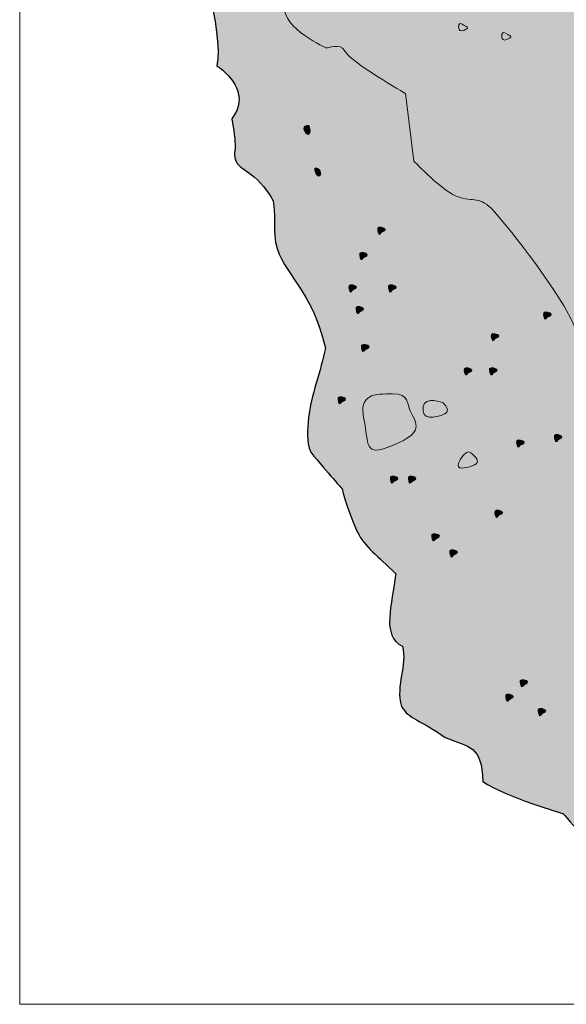
# Model space of a CAD drawing. Units: inches. Extents: x -9.2 to 34.4, y -4.8 to 51.7.
# Drawn here: x 1.3 to 2, y 1.8 to 3.2 of the extents above; entities that cross this region are included whole.
import ezdxf

# ---------------------------------------------------------------- set-up
doc = ezdxf.new("R2010")
doc.units = ezdxf.units.IN
doc.header["$MEASUREMENT"] = 0
doc.layers.add('Layer 1', color=7, linetype='Continuous')

# ---------------------------------------------------------------- blocks, each defined once
blk = doc.blocks.new('block 4')
at = {"layer": 'Layer 1', "true_color": 0xf0f1f1}
h = blk.add_hatch(color=7, dxfattribs=at)
h.dxf.hatch_style = 2
edge = h.paths.add_edge_path()
edge.add_spline(control_points=[(1.4689, 3.5735), (1.4689, 3.5735), (1.7351, 3.7153), (1.9949, 3.8762), (2.27, 4.0465), (2.5433, 4.2345), (2.5433, 4.2345), (2.5433, 4.2345), (2.961, 4.0692), (3.3118, 3.9851), (3.4531, 3.9512), (3.7354, 3.8793), (3.7354, 3.8793), (3.7354, 3.8793), (3.7495, 3.8569), (3.783, 3.8315), (3.8114, 3.81), (3.8262, 3.8174), (3.8364, 3.8019), (3.8467, 3.7865), (3.8266, 3.7268), (3.8156, 3.6881), (3.8094, 3.6665), (3.786, 3.6856), (3.7779, 3.6632), (3.7616, 3.6164), (3.7621, 3.556), (3.7621, 3.556), (3.7621, 3.556), (3.785, 3.5591), (3.7884, 3.5402), (3.7919, 3.5213), (3.7753, 3.4984), (3.777, 3.4813), (3.7787, 3.464), (3.7535, 3.4523), (3.7503, 3.4371), (3.7469, 3.4212), (3.7531, 3.4158), (3.7505, 3.4036), (3.7477, 3.3903), (3.7473, 3.391), (3.7448, 3.3779), (3.734, 3.3221), (3.737, 3.2765), (3.729, 3.2389), (3.7235, 3.2134), (3.7044, 3.2079), (3.703, 3.1918), (3.7025, 3.1852), (3.7146, 3.1325), (3.6769, 3.0671), (3.6772, 3.0179), (3.6777, 3.0015), (3.6781, 2.9606), (3.6783, 2.9509), (3.6701, 2.9427), (3.6665, 2.9338), (3.6631, 2.9255), (3.679, 2.9312), (3.6772, 2.9139), (3.6755, 2.8967), (3.6625, 2.8337), (3.6582, 2.7918), (3.6312, 2.7651), (3.618, 2.7507), (3.6047, 2.7116), (3.5772, 2.6308), (3.5827, 2.5315), (3.5804, 2.5002), (3.579, 2.4833), (3.5568, 2.4788), (3.5568, 2.4788), (3.5568, 2.4788), (3.5379, 2.4043), (3.5104, 2.3242), (3.4771, 2.3005), (3.4538, 2.2801), (3.4783, 2.2551), (3.4597, 2.225), (3.4295, 2.1787), (3.3678, 2.0434), (3.3515, 2.0074), (3.3852, 2.0098), (3.3474, 1.9833), (3.3204, 1.9644), (3.2773, 1.9813), (3.2618, 1.9627), (3.2524, 1.9512), (3.2066, 1.9242), (3.1811, 1.9146), (3.1426, 1.8999), (3.1336, 1.9219), (3.0927, 1.9216), (3.0628, 1.9215), (3.05, 1.9062), (3.0226, 1.9058), (2.9894, 1.9053), (2.969, 1.9221), (2.9403, 1.929), (2.9254, 1.9148), (2.8914, 1.8919), (2.8813, 1.8928), (2.8779, 1.8932), (2.8378, 1.9002), (2.7857, 1.8939), (2.7378, 1.8882), (2.6922, 1.8613), (2.6762, 1.8619), (2.6444, 1.8631), (2.615, 1.887), (2.5872, 1.8927), (2.5517, 1.8878), (2.5213, 1.8804), (2.4868, 1.8685), (2.4669, 1.8797), (2.4474, 1.8932), (2.4352, 1.9076), (2.4265, 1.9177), (2.4067, 1.9072), (2.3951, 1.9114), (2.3395, 1.9504), (2.2874, 1.9867), (2.2743, 1.9899), (2.2272, 2.0014), (2.1949, 1.9822), (2.1578, 1.975), (2.1452, 1.9727), (2.1435, 2.0007), (2.1311, 2.0021), (2.109, 2.0045), (2.1135, 1.9918), (2.0884, 2.0004), (2.0619, 2.0474), (2.0035, 2.1122), (2.0035, 2.1122), (2.0035, 2.1122), (1.9247, 2.1347), (1.8926, 2.1567), (1.8907, 2.2069), (1.8741, 2.2036), (1.8405, 2.2176), (1.8055, 2.2419), (1.7897, 2.2435), (1.7798, 2.2605), (1.7711, 2.2913), (1.7882, 2.3162), (1.7813, 2.3442), (1.7514, 2.3568), (1.767, 2.4027), (1.7718, 2.4441), (1.7476, 2.4687), (1.7285, 2.4816), (1.7187, 2.5025), (1.7015, 2.5399), (1.6978, 2.5616), (1.6978, 2.5616), (1.6978, 2.5616), (1.6785, 2.5827), (1.6542, 2.6126), (1.6478, 2.628), (1.6494, 2.6421), (1.6513, 2.6608), (1.6543, 2.6894), (1.6685, 2.7264), (1.6746, 2.7566), (1.6547, 2.8411), (1.6165, 2.8563), (1.6053, 2.9029), (1.6029, 2.9292), (1.6054, 2.9404), (1.6024, 2.9604), (1.5784, 3.003), (1.5537, 3.0026), (1.5499, 3.0174), (1.5461, 3.0322), (1.554, 3.0254), (1.5449, 3.074), (1.5686, 3.106), (1.5456, 3.1327), (1.5244, 3.1474), (1.5345, 3.1952), (1.4949, 3.319), (1.4857, 3.3269), (1.4754, 3.3358), (1.4918, 3.3571), (1.4886, 3.3699), (1.4859, 3.3806), (1.4616, 3.3874), (1.4591, 3.3974), (1.4527, 3.4226), (1.4524, 3.435), (1.4478, 3.4551), (1.4303, 3.492), (1.4127, 3.5069), (1.422, 3.5086), (1.442, 3.5122), (1.4596, 3.5241), (1.4664, 3.5396), (1.473, 3.5548), (1.4689, 3.5735), (1.4689, 3.5735)], knot_values=[0, 0, 0, 0, 1, 1, 1, 2, 2, 2, 3, 3, 3, 4, 4, 4, 5, 5, 5, 6, 6, 6, 7, 7, 7, 8, 8, 8, 9, 9, 9, 10, 10, 10, 11, 11, 11, 12, 12, 12, 13, 13, 13, 14, 14, 14, 15, 15, 15, 16, 16, 16, 17, 17, 17, 18, 18, 18, 19, 19, 19, 20, 20, 20, 21, 21, 21, 22, 22, 22, 23, 23, 23, 24, 24, 24, 25, 25, 25, 26, 26, 26, 27, 27, 27, 28, 28, 28, 29, 29, 29, 30, 30, 30, 31, 31, 31, 32, 32, 32, 33, 33, 33, 34, 34, 34, 35, 35, 35, 36, 36, 36, 37, 37, 37, 38, 38, 38, 39, 39, 39, 40, 40, 40, 41, 41, 41, 42, 42, 42, 43, 43, 43, 44, 44, 44, 45, 45, 45, 46, 46, 46, 47, 47, 47, 48, 48, 48, 49, 49, 49, 50, 50, 50, 51, 51, 51, 52, 52, 52, 53, 53, 53, 54, 54, 54, 55, 55, 55, 56, 56, 56, 57, 57, 57, 58, 58, 58, 59, 59, 59, 60, 60, 60, 61, 61, 61, 62, 62, 62, 63, 63, 63, 64, 64, 64, 65, 65, 65, 66, 66, 66, 67, 67, 67, 67], degree=3, periodic=1)
at = {"layer": 'Layer 1', "true_color": 0x231f20}
h = blk.add_hatch(color=250, dxfattribs=at)
h.dxf.hatch_style = 2
edge = h.paths.add_edge_path()
edge.add_spline(control_points=[(1.8587, 3.2033), (1.8603, 3.2073), (1.8556, 3.1921), (1.866, 3.1965), (1.8743, 3.1999), (1.8718, 3.2009), (1.8668, 3.2033), (1.8619, 3.2058), (1.8606, 3.2081), (1.8587, 3.2033)], knot_values=[0, 0, 0, 0, 0.013889, 0.013889, 0.013889, 0.027778, 0.027778, 0.027778, 0.041667, 0.041667, 0.041667, 0.041667], degree=3, periodic=0)
edge.add_line((1.8587, 3.2033), (1.8587, 3.2033))
h = blk.add_hatch(color=250, dxfattribs=at)
h.dxf.hatch_style = 2
edge = h.paths.add_edge_path()
edge.add_spline(control_points=[(1.9186, 3.1909), (1.9202, 3.1949), (1.9155, 3.1797), (1.9259, 3.184), (1.9342, 3.1874), (1.9317, 3.1884), (1.9269, 3.1909), (1.9218, 3.1932), (1.9205, 3.1957), (1.9186, 3.1909)], knot_values=[0, 0, 0, 0, 0.013889, 0.013889, 0.013889, 0.027778, 0.027778, 0.027778, 0.041667, 0.041667, 0.041667, 0.041667], degree=3, periodic=0)
edge.add_line((1.9186, 3.1909), (1.9186, 3.1909))
h = blk.add_hatch(color=250, dxfattribs=at)
h.dxf.hatch_style = 2
edge = h.paths.add_edge_path()
edge.add_spline(control_points=[(1.6449, 3.0626), (1.6438, 3.0601), (1.6472, 3.0518), (1.6506, 3.0523), (1.6542, 3.0528), (1.6535, 3.0603), (1.6525, 3.0632), (1.6516, 3.0661), (1.6459, 3.0651), (1.6449, 3.0626)], knot_values=[0, 0, 0, 0, 0.013889, 0.013889, 0.013889, 0.027778, 0.027778, 0.027778, 0.041667, 0.041667, 0.041667, 0.041667], degree=3, periodic=0)
edge.add_line((1.6449, 3.0626), (1.6449, 3.0626))
h = blk.add_hatch(color=250, dxfattribs=at)
h.dxf.hatch_style = 2
edge = h.paths.add_edge_path()
edge.add_spline(control_points=[(1.6598, 3.0052), (1.6588, 3.0028), (1.6622, 2.9944), (1.6656, 2.9949), (1.6691, 2.9955), (1.668, 2.9988), (1.6671, 3.0018), (1.6661, 3.0047), (1.6608, 3.0077), (1.6598, 3.0052)], knot_values=[0, 0, 0, 0, 0.013889, 0.013889, 0.013889, 0.027778, 0.027778, 0.027778, 0.041667, 0.041667, 0.041667, 0.041667], degree=3, periodic=0)
edge.add_line((1.6598, 3.0052), (1.6598, 3.0052))
h = blk.add_hatch(color=250, dxfattribs=at)
h.dxf.hatch_style = 2
edge = h.paths.add_edge_path()
edge.add_spline(control_points=[(1.7472, 2.9229), (1.7462, 2.9203), (1.7486, 2.9114), (1.75, 2.9145), (1.7515, 2.918), (1.7583, 2.918), (1.7574, 2.9209), (1.7565, 2.9238), (1.7482, 2.9254), (1.7472, 2.9229)], knot_values=[0, 0, 0, 0, 0.013889, 0.013889, 0.013889, 0.027778, 0.027778, 0.027778, 0.041667, 0.041667, 0.041667, 0.041667], degree=3, periodic=0)
edge.add_line((1.7472, 2.9229), (1.7472, 2.9229))
h = blk.add_hatch(color=250, dxfattribs=at)
h.dxf.hatch_style = 2
edge = h.paths.add_edge_path()
edge.add_spline(control_points=[(1.7222, 2.8879), (1.7212, 2.8854), (1.7236, 2.8764), (1.7251, 2.8795), (1.7265, 2.8831), (1.7334, 2.8831), (1.7325, 2.886), (1.7315, 2.8889), (1.7232, 2.8904), (1.7222, 2.8879)], knot_values=[0, 0, 0, 0, 0.013889, 0.013889, 0.013889, 0.027778, 0.027778, 0.027778, 0.041667, 0.041667, 0.041667, 0.041667], degree=3, periodic=0)
edge.add_line((1.7222, 2.8879), (1.7222, 2.8879))
h = blk.add_hatch(color=250, dxfattribs=at)
h.dxf.hatch_style = 2
edge = h.paths.add_edge_path()
edge.add_spline(control_points=[(1.7072, 2.843), (1.7062, 2.8404), (1.7087, 2.8315), (1.7101, 2.8346), (1.7115, 2.8382), (1.7184, 2.8382), (1.7174, 2.8411), (1.7165, 2.8439), (1.7083, 2.8455), (1.7072, 2.843)], knot_values=[0, 0, 0, 0, 0.013889, 0.013889, 0.013889, 0.027778, 0.027778, 0.027778, 0.041667, 0.041667, 0.041667, 0.041667], degree=3, periodic=0)
edge.add_line((1.7072, 2.843), (1.7072, 2.843))
h = blk.add_hatch(color=250, dxfattribs=at)
h.dxf.hatch_style = 2
edge = h.paths.add_edge_path()
edge.add_spline(control_points=[(1.7621, 2.843), (1.7611, 2.8404), (1.7636, 2.8315), (1.7651, 2.8346), (1.7665, 2.8382), (1.7733, 2.8382), (1.7724, 2.8411), (1.7714, 2.8439), (1.7632, 2.8455), (1.7621, 2.843)], knot_values=[0, 0, 0, 0, 0.013889, 0.013889, 0.013889, 0.027778, 0.027778, 0.027778, 0.041667, 0.041667, 0.041667, 0.041667], degree=3, periodic=0)
edge.add_line((1.7621, 2.843), (1.7621, 2.843))
h = blk.add_hatch(color=250, dxfattribs=at)
h.dxf.hatch_style = 2
edge = h.paths.add_edge_path()
edge.add_spline(control_points=[(1.7173, 2.813), (1.7161, 2.8105), (1.7187, 2.8016), (1.7201, 2.8047), (1.7216, 2.8082), (1.7284, 2.8082), (1.7274, 2.8111), (1.7264, 2.814), (1.7183, 2.8156), (1.7173, 2.813)], knot_values=[0, 0, 0, 0, 0.013889, 0.013889, 0.013889, 0.027778, 0.027778, 0.027778, 0.041667, 0.041667, 0.041667, 0.041667], degree=3, periodic=0)
edge.add_line((1.7173, 2.813), (1.7173, 2.813))
h = blk.add_hatch(color=250, dxfattribs=at)
h.dxf.hatch_style = 2
edge = h.paths.add_edge_path()
edge.add_spline(control_points=[(1.9768, 2.8056), (1.9758, 2.803), (1.9783, 2.794), (1.9796, 2.7972), (1.9811, 2.8007), (1.9879, 2.8007), (1.987, 2.8036), (1.986, 2.8065), (1.9777, 2.808), (1.9768, 2.8056)], knot_values=[0, 0, 0, 0, 0.013889, 0.013889, 0.013889, 0.027778, 0.027778, 0.027778, 0.041667, 0.041667, 0.041667, 0.041667], degree=3, periodic=0)
edge.add_line((1.9768, 2.8056), (1.9768, 2.8056))
h = blk.add_hatch(color=250, dxfattribs=at)
h.dxf.hatch_style = 2
edge = h.paths.add_edge_path()
edge.add_spline(control_points=[(1.9044, 2.7756), (1.9034, 2.7731), (1.9059, 2.7641), (1.9073, 2.7673), (1.9087, 2.7708), (1.9156, 2.7708), (1.9146, 2.7737), (1.9136, 2.7765), (1.9054, 2.7781), (1.9044, 2.7756)], knot_values=[0, 0, 0, 0, 0.013889, 0.013889, 0.013889, 0.027778, 0.027778, 0.027778, 0.041667, 0.041667, 0.041667, 0.041667], degree=3, periodic=0)
edge.add_line((1.9044, 2.7756), (1.9044, 2.7756))
h = blk.add_hatch(color=250, dxfattribs=at)
h.dxf.hatch_style = 2
edge = h.paths.add_edge_path()
edge.add_spline(control_points=[(1.7247, 2.7607), (1.7236, 2.7581), (1.7261, 2.7491), (1.7276, 2.7523), (1.7291, 2.7557), (1.7358, 2.7557), (1.735, 2.7586), (1.7339, 2.7616), (1.7257, 2.7631), (1.7247, 2.7607)], knot_values=[0, 0, 0, 0, 0.013889, 0.013889, 0.013889, 0.027778, 0.027778, 0.027778, 0.041667, 0.041667, 0.041667, 0.041667], degree=3, periodic=0)
edge.add_line((1.7247, 2.7607), (1.7247, 2.7607))
h = blk.add_hatch(color=250, dxfattribs=at)
h.dxf.hatch_style = 2
edge = h.paths.add_edge_path()
edge.add_spline(control_points=[(1.867, 2.7282), (1.8659, 2.7257), (1.8684, 2.7167), (1.8699, 2.7198), (1.8713, 2.7233), (1.8781, 2.7233), (1.8772, 2.7262), (1.8762, 2.7291), (1.868, 2.7307), (1.867, 2.7282)], knot_values=[0, 0, 0, 0, 0.013889, 0.013889, 0.013889, 0.027778, 0.027778, 0.027778, 0.041667, 0.041667, 0.041667, 0.041667], degree=3, periodic=0)
edge.add_line((1.867, 2.7282), (1.867, 2.7282))
h = blk.add_hatch(color=250, dxfattribs=at)
h.dxf.hatch_style = 2
edge = h.paths.add_edge_path()
edge.add_spline(control_points=[(1.9019, 2.7282), (1.9008, 2.7257), (1.9034, 2.7167), (1.9048, 2.7198), (1.9063, 2.7233), (1.9131, 2.7233), (1.9121, 2.7262), (1.9112, 2.7291), (1.903, 2.7307), (1.9019, 2.7282)], knot_values=[0, 0, 0, 0, 0.013889, 0.013889, 0.013889, 0.027778, 0.027778, 0.027778, 0.041667, 0.041667, 0.041667, 0.041667], degree=3, periodic=0)
edge.add_line((1.9019, 2.7282), (1.9019, 2.7282))
h = blk.add_hatch(color=250, dxfattribs=at)
h.dxf.hatch_style = 2
edge = h.paths.add_edge_path()
edge.add_spline(control_points=[(1.6923, 2.6883), (1.6913, 2.6857), (1.6937, 2.6767), (1.6951, 2.6799), (1.6966, 2.6834), (1.7034, 2.6834), (1.7025, 2.6863), (1.7015, 2.6892), (1.6932, 2.6907), (1.6923, 2.6883)], knot_values=[0, 0, 0, 0, 0.013889, 0.013889, 0.013889, 0.027778, 0.027778, 0.027778, 0.041667, 0.041667, 0.041667, 0.041667], degree=3, periodic=0)
edge.add_line((1.6923, 2.6883), (1.6923, 2.6883))
h = blk.add_hatch(color=250, dxfattribs=at)
h.dxf.hatch_style = 2
edge = h.paths.add_edge_path()
edge.add_spline(control_points=[(1.9917, 2.6358), (1.9907, 2.6333), (1.9932, 2.6243), (1.9947, 2.6275), (1.9961, 2.631), (2.0029, 2.631), (2.0019, 2.6338), (2.001, 2.6367), (1.9928, 2.6383), (1.9917, 2.6358)], knot_values=[0, 0, 0, 0, 0.013889, 0.013889, 0.013889, 0.027778, 0.027778, 0.027778, 0.041667, 0.041667, 0.041667, 0.041667], degree=3, periodic=0)
edge.add_line((1.9917, 2.6358), (1.9917, 2.6358))
h = blk.add_hatch(color=250, dxfattribs=at)
h.dxf.hatch_style = 2
edge = h.paths.add_edge_path()
edge.add_spline(control_points=[(1.9394, 2.6283), (1.9383, 2.6259), (1.9408, 2.6169), (1.9422, 2.62), (1.9437, 2.6235), (1.9505, 2.6235), (1.9496, 2.6263), (1.9486, 2.6293), (1.9403, 2.6308), (1.9394, 2.6283)], knot_values=[0, 0, 0, 0, 0.013889, 0.013889, 0.013889, 0.027778, 0.027778, 0.027778, 0.041667, 0.041667, 0.041667, 0.041667], degree=3, periodic=0)
edge.add_line((1.9394, 2.6283), (1.9394, 2.6283))
h = blk.add_hatch(color=250, dxfattribs=at)
h.dxf.hatch_style = 2
edge = h.paths.add_edge_path()
edge.add_spline(control_points=[(1.7646, 2.5784), (1.7636, 2.5759), (1.7661, 2.567), (1.7675, 2.5701), (1.769, 2.5736), (1.7757, 2.5736), (1.7748, 2.5765), (1.7739, 2.5793), (1.7656, 2.5809), (1.7646, 2.5784)], knot_values=[0, 0, 0, 0, 0.013889, 0.013889, 0.013889, 0.027778, 0.027778, 0.027778, 0.041667, 0.041667, 0.041667, 0.041667], degree=3, periodic=0)
edge.add_line((1.7646, 2.5784), (1.7646, 2.5784))
h = blk.add_hatch(color=250, dxfattribs=at)
h.dxf.hatch_style = 2
edge = h.paths.add_edge_path()
edge.add_spline(control_points=[(1.7895, 2.5784), (1.7885, 2.5759), (1.7911, 2.567), (1.7925, 2.5701), (1.794, 2.5736), (1.8008, 2.5736), (1.7998, 2.5765), (1.7988, 2.5793), (1.7906, 2.5809), (1.7895, 2.5784)], knot_values=[0, 0, 0, 0, 0.013889, 0.013889, 0.013889, 0.027778, 0.027778, 0.027778, 0.041667, 0.041667, 0.041667, 0.041667], degree=3, periodic=0)
edge.add_line((1.7895, 2.5784), (1.7895, 2.5784))
h = blk.add_hatch(color=250, dxfattribs=at)
h.dxf.hatch_style = 2
edge = h.paths.add_edge_path()
edge.add_spline(control_points=[(1.9094, 2.531), (1.9084, 2.5284), (1.9109, 2.5195), (1.9122, 2.5226), (1.9138, 2.5262), (1.9205, 2.5262), (1.9196, 2.5291), (1.9187, 2.532), (1.9104, 2.5335), (1.9094, 2.531)], knot_values=[0, 0, 0, 0, 0.013889, 0.013889, 0.013889, 0.027778, 0.027778, 0.027778, 0.041667, 0.041667, 0.041667, 0.041667], degree=3, periodic=0)
edge.add_line((1.9094, 2.531), (1.9094, 2.531))
h = blk.add_hatch(color=250, dxfattribs=at)
h.dxf.hatch_style = 2
edge = h.paths.add_edge_path()
edge.add_spline(control_points=[(1.822, 2.4985), (1.821, 2.496), (1.8235, 2.4871), (1.8249, 2.4902), (1.8264, 2.4937), (1.8332, 2.4937), (1.8323, 2.4966), (1.8313, 2.4995), (1.823, 2.501), (1.822, 2.4985)], knot_values=[0, 0, 0, 0, 0.013889, 0.013889, 0.013889, 0.027778, 0.027778, 0.027778, 0.041667, 0.041667, 0.041667, 0.041667], degree=3, periodic=0)
edge.add_line((1.822, 2.4985), (1.822, 2.4985))
h = blk.add_hatch(color=250, dxfattribs=at)
h.dxf.hatch_style = 2
edge = h.paths.add_edge_path()
edge.add_spline(control_points=[(1.847, 2.4761), (1.846, 2.4736), (1.8484, 2.4646), (1.8498, 2.4677), (1.8514, 2.4712), (1.8581, 2.4712), (1.8572, 2.4741), (1.8563, 2.477), (1.848, 2.4786), (1.847, 2.4761)], knot_values=[0, 0, 0, 0, 0.013889, 0.013889, 0.013889, 0.027778, 0.027778, 0.027778, 0.041667, 0.041667, 0.041667, 0.041667], degree=3, periodic=0)
edge.add_line((1.847, 2.4761), (1.847, 2.4761))
h = blk.add_hatch(color=250, dxfattribs=at)
h.dxf.hatch_style = 2
edge = h.paths.add_edge_path()
edge.add_spline(control_points=[(1.9443, 2.2964), (1.9433, 2.2938), (1.9458, 2.2849), (1.9472, 2.288), (1.9486, 2.2915), (1.9555, 2.2915), (1.9545, 2.2944), (1.9537, 2.2973), (1.9453, 2.2989), (1.9443, 2.2964)], knot_values=[0, 0, 0, 0, 0.013889, 0.013889, 0.013889, 0.027778, 0.027778, 0.027778, 0.041667, 0.041667, 0.041667, 0.041667], degree=3, periodic=0)
edge.add_line((1.9443, 2.2964), (1.9443, 2.2964))
h = blk.add_hatch(color=250, dxfattribs=at)
h.dxf.hatch_style = 2
edge = h.paths.add_edge_path()
edge.add_spline(control_points=[(1.9243, 2.2763), (1.9233, 2.2739), (1.9259, 2.2649), (1.9273, 2.268), (1.9288, 2.2716), (1.9355, 2.2716), (1.9346, 2.2744), (1.9336, 2.2773), (1.9254, 2.2789), (1.9243, 2.2763)], knot_values=[0, 0, 0, 0, 0.013889, 0.013889, 0.013889, 0.027778, 0.027778, 0.027778, 0.041667, 0.041667, 0.041667, 0.041667], degree=3, periodic=0)
edge.add_line((1.9243, 2.2763), (1.9243, 2.2763))
h = blk.add_hatch(color=250, dxfattribs=at)
h.dxf.hatch_style = 2
edge = h.paths.add_edge_path()
edge.add_spline(control_points=[(1.9693, 2.2565), (1.9682, 2.2539), (1.9708, 2.245), (1.9721, 2.2481), (1.9737, 2.2516), (1.9804, 2.2516), (1.9795, 2.2545), (1.9786, 2.2574), (1.9703, 2.2589), (1.9693, 2.2565)], knot_values=[0, 0, 0, 0, 0.013889, 0.013889, 0.013889, 0.027778, 0.027778, 0.027778, 0.041667, 0.041667, 0.041667, 0.041667], degree=3, periodic=0)
edge.add_line((1.9693, 2.2565), (1.9693, 2.2565))
at = {"layer": 'Layer 1', "lineweight": 0}
for points, knots in [([(1.4689, 3.5735), (1.4689, 3.5735), (1.7351, 3.7153), (1.9949, 3.8762), (2.27, 4.0465), (2.5433, 4.2345), (2.5433, 4.2345), (2.5433, 4.2345), (2.961, 4.0692), (3.3118, 3.9851), (3.4531, 3.9512), (3.7354, 3.8793), (3.7354, 3.8793), (3.7354, 3.8793), (3.7495, 3.8569), (3.783, 3.8315), (3.8114, 3.81), (3.8262, 3.8174), (3.8364, 3.8019), (3.8467, 3.7865), (3.8266, 3.7268), (3.8156, 3.6881), (3.8094, 3.6665), (3.786, 3.6856), (3.7779, 3.6632), (3.7616, 3.6164), (3.7621, 3.556), (3.7621, 3.556), (3.7621, 3.556), (3.785, 3.5591), (3.7884, 3.5402), (3.7919, 3.5213), (3.7753, 3.4984), (3.777, 3.4813), (3.7787, 3.464), (3.7535, 3.4523), (3.7503, 3.4371), (3.7469, 3.4212), (3.7531, 3.4158), (3.7505, 3.4036), (3.7477, 3.3903), (3.7473, 3.391), (3.7448, 3.3779), (3.734, 3.3221), (3.737, 3.2765), (3.729, 3.2389), (3.7235, 3.2134), (3.7044, 3.2079), (3.703, 3.1918), (3.7025, 3.1852), (3.7146, 3.1325), (3.6769, 3.0671), (3.6772, 3.0179), (3.6777, 3.0015), (3.6781, 2.9606), (3.6783, 2.9509), (3.6701, 2.9427), (3.6665, 2.9338), (3.6631, 2.9255), (3.679, 2.9312), (3.6772, 2.9139), (3.6755, 2.8967), (3.6625, 2.8337), (3.6582, 2.7918), (3.6312, 2.7651), (3.618, 2.7507), (3.6047, 2.7116), (3.5772, 2.6308), (3.5827, 2.5315), (3.5804, 2.5002), (3.579, 2.4833), (3.5568, 2.4788), (3.5568, 2.4788), (3.5568, 2.4788), (3.5379, 2.4043), (3.5104, 2.3242), (3.4771, 2.3005), (3.4538, 2.2801), (3.4783, 2.2551), (3.4597, 2.225), (3.4295, 2.1787), (3.3678, 2.0434), (3.3515, 2.0074), (3.3852, 2.0098), (3.3474, 1.9833), (3.3204, 1.9644), (3.2773, 1.9813), (3.2618, 1.9627), (3.2524, 1.9512), (3.2066, 1.9242), (3.1811, 1.9146), (3.1426, 1.8999), (3.1336, 1.9219), (3.0927, 1.9216), (3.0628, 1.9215), (3.05, 1.9062), (3.0226, 1.9058), (2.9894, 1.9053), (2.969, 1.9221), (2.9403, 1.929), (2.9254, 1.9148), (2.8914, 1.8919), (2.8813, 1.8928), (2.8779, 1.8932), (2.8378, 1.9002), (2.7857, 1.8939), (2.7378, 1.8882), (2.6922, 1.8613), (2.6762, 1.8619), (2.6444, 1.8631), (2.615, 1.887), (2.5872, 1.8927), (2.5517, 1.8878), (2.5213, 1.8804), (2.4868, 1.8685), (2.4669, 1.8797), (2.4474, 1.8932), (2.4352, 1.9076), (2.4265, 1.9177), (2.4067, 1.9072), (2.3951, 1.9114), (2.3395, 1.9504), (2.2874, 1.9867), (2.2743, 1.9899), (2.2272, 2.0014), (2.1949, 1.9822), (2.1578, 1.975), (2.1452, 1.9727), (2.1435, 2.0007), (2.1311, 2.0021), (2.109, 2.0045), (2.1135, 1.9918), (2.0884, 2.0004), (2.0619, 2.0474), (2.0035, 2.1122), (2.0035, 2.1122), (2.0035, 2.1122), (1.9247, 2.1347), (1.8926, 2.1567), (1.8907, 2.2069), (1.8741, 2.2036), (1.8405, 2.2176), (1.8055, 2.2419), (1.7897, 2.2435), (1.7798, 2.2605), (1.7711, 2.2913), (1.7882, 2.3162), (1.7813, 2.3442), (1.7514, 2.3568), (1.767, 2.4027), (1.7718, 2.4441), (1.7476, 2.4687), (1.7285, 2.4816), (1.7187, 2.5025), (1.7015, 2.5399), (1.6978, 2.5616), (1.6978, 2.5616), (1.6978, 2.5616), (1.6785, 2.5827), (1.6542, 2.6126), (1.6478, 2.628), (1.6494, 2.6421), (1.6513, 2.6608), (1.6543, 2.6894), (1.6685, 2.7264), (1.6746, 2.7566), (1.6547, 2.8411), (1.6165, 2.8563), (1.6053, 2.9029), (1.6029, 2.9292), (1.6054, 2.9404), (1.6024, 2.9604), (1.5784, 3.003), (1.5537, 3.0026), (1.5499, 3.0174), (1.5461, 3.0322), (1.554, 3.0254), (1.5449, 3.074), (1.5686, 3.106), (1.5456, 3.1327), (1.5244, 3.1474), (1.5345, 3.1952), (1.4949, 3.319), (1.4857, 3.3269), (1.4754, 3.3358), (1.4918, 3.3571), (1.4886, 3.3699), (1.4859, 3.3806), (1.4616, 3.3874), (1.4591, 3.3974), (1.4527, 3.4226), (1.4524, 3.435), (1.4478, 3.4551), (1.4303, 3.492), (1.4127, 3.5069), (1.422, 3.5086), (1.442, 3.5122), (1.4596, 3.5241), (1.4664, 3.5396), (1.473, 3.5548), (1.4689, 3.5735), (1.4689, 3.5735)], [0, 0, 0, 0, 1, 1, 1, 2, 2, 2, 3, 3, 3, 4, 4, 4, 5, 5, 5, 6, 6, 6, 7, 7, 7, 8, 8, 8, 9, 9, 9, 10, 10, 10, 11, 11, 11, 12, 12, 12, 13, 13, 13, 14, 14, 14, 15, 15, 15, 16, 16, 16, 17, 17, 17, 18, 18, 18, 19, 19, 19, 20, 20, 20, 21, 21, 21, 22, 22, 22, 23, 23, 23, 24, 24, 24, 25, 25, 25, 26, 26, 26, 27, 27, 27, 28, 28, 28, 29, 29, 29, 30, 30, 30, 31, 31, 31, 32, 32, 32, 33, 33, 33, 34, 34, 34, 35, 35, 35, 36, 36, 36, 37, 37, 37, 38, 38, 38, 39, 39, 39, 40, 40, 40, 41, 41, 41, 42, 42, 42, 43, 43, 43, 44, 44, 44, 45, 45, 45, 46, 46, 46, 47, 47, 47, 48, 48, 48, 49, 49, 49, 50, 50, 50, 51, 51, 51, 52, 52, 52, 53, 53, 53, 54, 54, 54, 55, 55, 55, 56, 56, 56, 57, 57, 57, 58, 58, 58, 59, 59, 59, 60, 60, 60, 61, 61, 61, 62, 62, 62, 63, 63, 63, 64, 64, 64, 65, 65, 65, 66, 66, 66, 67, 67, 67, 67]), ([(1.8587, 3.2033), (1.8603, 3.2073), (1.8556, 3.1921), (1.866, 3.1965), (1.8743, 3.1999), (1.8718, 3.2009), (1.8668, 3.2033), (1.8619, 3.2058), (1.8606, 3.2081), (1.8587, 3.2033)], [0, 0, 0, 0, 1, 1, 1, 2, 2, 2, 3, 3, 3, 3]), ([(1.9186, 3.1909), (1.9202, 3.1949), (1.9155, 3.1797), (1.9259, 3.184), (1.9342, 3.1874), (1.9317, 3.1884), (1.9269, 3.1909), (1.9218, 3.1932), (1.9205, 3.1957), (1.9186, 3.1909)], [0, 0, 0, 0, 1, 1, 1, 2, 2, 2, 3, 3, 3, 3]), ([(1.6449, 3.0626), (1.6438, 3.0601), (1.6472, 3.0518), (1.6506, 3.0523), (1.6542, 3.0528), (1.6535, 3.0603), (1.6525, 3.0632), (1.6516, 3.0661), (1.6459, 3.0651), (1.6449, 3.0626)], [0, 0, 0, 0, 1, 1, 1, 2, 2, 2, 3, 3, 3, 3]), ([(1.6598, 3.0052), (1.6588, 3.0028), (1.6622, 2.9944), (1.6656, 2.9949), (1.6691, 2.9955), (1.668, 2.9988), (1.6671, 3.0018), (1.6661, 3.0047), (1.6608, 3.0077), (1.6598, 3.0052)], [0, 0, 0, 0, 1, 1, 1, 2, 2, 2, 3, 3, 3, 3]), ([(1.7472, 2.9229), (1.7462, 2.9203), (1.7486, 2.9114), (1.75, 2.9145), (1.7515, 2.918), (1.7583, 2.918), (1.7574, 2.9209), (1.7565, 2.9238), (1.7482, 2.9254), (1.7472, 2.9229)], [0, 0, 0, 0, 1, 1, 1, 2, 2, 2, 3, 3, 3, 3]), ([(1.7222, 2.8879), (1.7212, 2.8854), (1.7236, 2.8764), (1.7251, 2.8795), (1.7265, 2.8831), (1.7334, 2.8831), (1.7325, 2.886), (1.7315, 2.8889), (1.7232, 2.8904), (1.7222, 2.8879)], [0, 0, 0, 0, 1, 1, 1, 2, 2, 2, 3, 3, 3, 3]), ([(1.7072, 2.843), (1.7062, 2.8404), (1.7087, 2.8315), (1.7101, 2.8346), (1.7115, 2.8382), (1.7184, 2.8382), (1.7174, 2.8411), (1.7165, 2.8439), (1.7083, 2.8455), (1.7072, 2.843)], [0, 0, 0, 0, 1, 1, 1, 2, 2, 2, 3, 3, 3, 3]), ([(1.7621, 2.843), (1.7611, 2.8404), (1.7636, 2.8315), (1.7651, 2.8346), (1.7665, 2.8382), (1.7733, 2.8382), (1.7724, 2.8411), (1.7714, 2.8439), (1.7632, 2.8455), (1.7621, 2.843)], [0, 0, 0, 0, 1, 1, 1, 2, 2, 2, 3, 3, 3, 3]), ([(1.7173, 2.813), (1.7161, 2.8105), (1.7187, 2.8016), (1.7201, 2.8047), (1.7216, 2.8082), (1.7284, 2.8082), (1.7274, 2.8111), (1.7264, 2.814), (1.7183, 2.8156), (1.7173, 2.813)], [0, 0, 0, 0, 1, 1, 1, 2, 2, 2, 3, 3, 3, 3]), ([(1.9768, 2.8056), (1.9758, 2.803), (1.9783, 2.794), (1.9796, 2.7972), (1.9811, 2.8007), (1.9879, 2.8007), (1.987, 2.8036), (1.986, 2.8065), (1.9777, 2.808), (1.9768, 2.8056)], [0, 0, 0, 0, 1, 1, 1, 2, 2, 2, 3, 3, 3, 3]), ([(1.9044, 2.7756), (1.9034, 2.7731), (1.9059, 2.7641), (1.9073, 2.7673), (1.9087, 2.7708), (1.9156, 2.7708), (1.9146, 2.7737), (1.9136, 2.7765), (1.9054, 2.7781), (1.9044, 2.7756)], [0, 0, 0, 0, 1, 1, 1, 2, 2, 2, 3, 3, 3, 3]), ([(1.7247, 2.7607), (1.7236, 2.7581), (1.7261, 2.7491), (1.7276, 2.7523), (1.7291, 2.7557), (1.7358, 2.7557), (1.735, 2.7586), (1.7339, 2.7616), (1.7257, 2.7631), (1.7247, 2.7607)], [0, 0, 0, 0, 1, 1, 1, 2, 2, 2, 3, 3, 3, 3]), ([(1.867, 2.7282), (1.8659, 2.7257), (1.8684, 2.7167), (1.8699, 2.7198), (1.8713, 2.7233), (1.8781, 2.7233), (1.8772, 2.7262), (1.8762, 2.7291), (1.868, 2.7307), (1.867, 2.7282)], [0, 0, 0, 0, 1, 1, 1, 2, 2, 2, 3, 3, 3, 3]), ([(1.9019, 2.7282), (1.9008, 2.7257), (1.9034, 2.7167), (1.9048, 2.7198), (1.9063, 2.7233), (1.9131, 2.7233), (1.9121, 2.7262), (1.9112, 2.7291), (1.903, 2.7307), (1.9019, 2.7282)], [0, 0, 0, 0, 1, 1, 1, 2, 2, 2, 3, 3, 3, 3]), ([(1.6923, 2.6883), (1.6913, 2.6857), (1.6937, 2.6767), (1.6951, 2.6799), (1.6966, 2.6834), (1.7034, 2.6834), (1.7025, 2.6863), (1.7015, 2.6892), (1.6932, 2.6907), (1.6923, 2.6883)], [0, 0, 0, 0, 1, 1, 1, 2, 2, 2, 3, 3, 3, 3]), ([(1.9917, 2.6358), (1.9907, 2.6333), (1.9932, 2.6243), (1.9947, 2.6275), (1.9961, 2.631), (2.0029, 2.631), (2.0019, 2.6338), (2.001, 2.6367), (1.9928, 2.6383), (1.9917, 2.6358)], [0, 0, 0, 0, 1, 1, 1, 2, 2, 2, 3, 3, 3, 3]), ([(1.9394, 2.6283), (1.9383, 2.6259), (1.9408, 2.6169), (1.9422, 2.62), (1.9437, 2.6235), (1.9505, 2.6235), (1.9496, 2.6263), (1.9486, 2.6293), (1.9403, 2.6308), (1.9394, 2.6283)], [0, 0, 0, 0, 1, 1, 1, 2, 2, 2, 3, 3, 3, 3]), ([(1.7646, 2.5784), (1.7636, 2.5759), (1.7661, 2.567), (1.7675, 2.5701), (1.769, 2.5736), (1.7757, 2.5736), (1.7748, 2.5765), (1.7739, 2.5793), (1.7656, 2.5809), (1.7646, 2.5784)], [0, 0, 0, 0, 1, 1, 1, 2, 2, 2, 3, 3, 3, 3]), ([(1.7895, 2.5784), (1.7885, 2.5759), (1.7911, 2.567), (1.7925, 2.5701), (1.794, 2.5736), (1.8008, 2.5736), (1.7998, 2.5765), (1.7988, 2.5793), (1.7906, 2.5809), (1.7895, 2.5784)], [0, 0, 0, 0, 1, 1, 1, 2, 2, 2, 3, 3, 3, 3]), ([(1.9094, 2.531), (1.9084, 2.5284), (1.9109, 2.5195), (1.9122, 2.5226), (1.9138, 2.5262), (1.9205, 2.5262), (1.9196, 2.5291), (1.9187, 2.532), (1.9104, 2.5335), (1.9094, 2.531)], [0, 0, 0, 0, 1, 1, 1, 2, 2, 2, 3, 3, 3, 3]), ([(1.822, 2.4985), (1.821, 2.496), (1.8235, 2.4871), (1.8249, 2.4902), (1.8264, 2.4937), (1.8332, 2.4937), (1.8323, 2.4966), (1.8313, 2.4995), (1.823, 2.501), (1.822, 2.4985)], [0, 0, 0, 0, 1, 1, 1, 2, 2, 2, 3, 3, 3, 3]), ([(1.847, 2.4761), (1.846, 2.4736), (1.8484, 2.4646), (1.8498, 2.4677), (1.8514, 2.4712), (1.8581, 2.4712), (1.8572, 2.4741), (1.8563, 2.477), (1.848, 2.4786), (1.847, 2.4761)], [0, 0, 0, 0, 1, 1, 1, 2, 2, 2, 3, 3, 3, 3]), ([(1.9443, 2.2964), (1.9433, 2.2938), (1.9458, 2.2849), (1.9472, 2.288), (1.9486, 2.2915), (1.9555, 2.2915), (1.9545, 2.2944), (1.9537, 2.2973), (1.9453, 2.2989), (1.9443, 2.2964)], [0, 0, 0, 0, 1, 1, 1, 2, 2, 2, 3, 3, 3, 3]), ([(1.9243, 2.2763), (1.9233, 2.2739), (1.9259, 2.2649), (1.9273, 2.268), (1.9288, 2.2716), (1.9355, 2.2716), (1.9346, 2.2744), (1.9336, 2.2773), (1.9254, 2.2789), (1.9243, 2.2763)], [0, 0, 0, 0, 1, 1, 1, 2, 2, 2, 3, 3, 3, 3]), ([(1.9693, 2.2565), (1.9682, 2.2539), (1.9708, 2.245), (1.9721, 2.2481), (1.9737, 2.2516), (1.9804, 2.2516), (1.9795, 2.2545), (1.9786, 2.2574), (1.9703, 2.2589), (1.9693, 2.2565)], [0, 0, 0, 0, 1, 1, 1, 2, 2, 2, 3, 3, 3, 3])]:
    blk.add_open_spline(points, degree=3, knots=knots, dxfattribs=at)
at = {"layer": 'Layer 1', "color": 250, "lineweight": 25, "true_color": 0x231f20}
blk.add_open_spline([(1.4689, 3.5735), (1.4689, 3.5735), (1.7351, 3.7153), (1.9949, 3.8762), (2.27, 4.0465), (2.5433, 4.2345), (2.5433, 4.2345), (2.5433, 4.2345), (2.961, 4.0692), (3.3118, 3.9851), (3.4531, 3.9512), (3.7354, 3.8793), (3.7354, 3.8793), (3.7354, 3.8793), (3.7495, 3.8569), (3.783, 3.8315), (3.8114, 3.81), (3.8262, 3.8174), (3.8364, 3.8019), (3.8467, 3.7865), (3.8266, 3.7268), (3.8156, 3.6881), (3.8094, 3.6665), (3.786, 3.6856), (3.7779, 3.6632), (3.7616, 3.6164), (3.7621, 3.556), (3.7621, 3.556), (3.7621, 3.556), (3.785, 3.5591), (3.7884, 3.5402), (3.7919, 3.5213), (3.7753, 3.4984), (3.777, 3.4813), (3.7787, 3.464), (3.7535, 3.4523), (3.7503, 3.4371), (3.7469, 3.4212), (3.7531, 3.4158), (3.7505, 3.4036), (3.7477, 3.3903), (3.7473, 3.391), (3.7448, 3.3779), (3.734, 3.3221), (3.737, 3.2765), (3.729, 3.2389), (3.7235, 3.2134), (3.7044, 3.2079), (3.703, 3.1918), (3.7025, 3.1852), (3.7146, 3.1325), (3.6769, 3.0671), (3.6772, 3.0179), (3.6777, 3.0015), (3.6781, 2.9606), (3.6783, 2.9509), (3.6701, 2.9427), (3.6665, 2.9338), (3.6631, 2.9255), (3.679, 2.9312), (3.6772, 2.9139), (3.6755, 2.8967), (3.6625, 2.8337), (3.6582, 2.7918), (3.6312, 2.7651), (3.618, 2.7507), (3.6047, 2.7116), (3.5772, 2.6308), (3.5827, 2.5315), (3.5804, 2.5002), (3.579, 2.4833), (3.5568, 2.4788), (3.5568, 2.4788), (3.5568, 2.4788), (3.5379, 2.4043), (3.5104, 2.3242), (3.4771, 2.3005), (3.4538, 2.2801), (3.4783, 2.2551), (3.4597, 2.225), (3.4295, 2.1787), (3.3678, 2.0434), (3.3515, 2.0074), (3.3852, 2.0098), (3.3474, 1.9833), (3.3204, 1.9644), (3.2773, 1.9813), (3.2618, 1.9627), (3.2524, 1.9512), (3.2066, 1.9242), (3.1811, 1.9146), (3.1426, 1.8999), (3.1336, 1.9219), (3.0927, 1.9216), (3.0628, 1.9215), (3.05, 1.9062), (3.0226, 1.9058), (2.9894, 1.9053), (2.969, 1.9221), (2.9403, 1.929), (2.9254, 1.9148), (2.8914, 1.8919), (2.8813, 1.8928), (2.8779, 1.8932), (2.8378, 1.9002), (2.7857, 1.8939), (2.7378, 1.8882), (2.6922, 1.8613), (2.6762, 1.8619), (2.6444, 1.8631), (2.615, 1.887), (2.5872, 1.8927), (2.5517, 1.8878), (2.5213, 1.8804), (2.4868, 1.8685), (2.4669, 1.8797), (2.4474, 1.8932), (2.4352, 1.9076), (2.4265, 1.9177), (2.4067, 1.9072), (2.3951, 1.9114), (2.3395, 1.9504), (2.2874, 1.9867), (2.2743, 1.9899), (2.2272, 2.0014), (2.1949, 1.9822), (2.1578, 1.975), (2.1452, 1.9727), (2.1435, 2.0007), (2.1311, 2.0021), (2.109, 2.0045), (2.1135, 1.9918), (2.0884, 2.0004), (2.0619, 2.0474), (2.0035, 2.1122), (2.0035, 2.1122), (2.0035, 2.1122), (1.9247, 2.1347), (1.8926, 2.1567), (1.8907, 2.2069), (1.8741, 2.2036), (1.8405, 2.2176), (1.8055, 2.2419), (1.7897, 2.2435), (1.7798, 2.2605), (1.7711, 2.2913), (1.7882, 2.3162), (1.7813, 2.3442), (1.7514, 2.3568), (1.767, 2.4027), (1.7718, 2.4441), (1.7476, 2.4687), (1.7285, 2.4816), (1.7187, 2.5025), (1.7015, 2.5399), (1.6978, 2.5616), (1.6978, 2.5616), (1.6978, 2.5616), (1.6785, 2.5827), (1.6542, 2.6126), (1.6478, 2.628), (1.6494, 2.6421), (1.6513, 2.6608), (1.6543, 2.6894), (1.6685, 2.7264), (1.6746, 2.7566), (1.6547, 2.8411), (1.6165, 2.8563), (1.6053, 2.9029), (1.6029, 2.9292), (1.6054, 2.9404), (1.6024, 2.9604), (1.5784, 3.003), (1.5537, 3.0026), (1.5499, 3.0174), (1.5461, 3.0322), (1.554, 3.0254), (1.5449, 3.074), (1.5686, 3.106), (1.5456, 3.1327), (1.5244, 3.1474), (1.5345, 3.1952), (1.4949, 3.319), (1.4857, 3.3269), (1.4754, 3.3358), (1.4918, 3.3571), (1.4886, 3.3699), (1.4859, 3.3806), (1.4616, 3.3874), (1.4591, 3.3974), (1.4527, 3.4226), (1.4524, 3.435), (1.4478, 3.4551), (1.4303, 3.492), (1.4127, 3.5069), (1.422, 3.5086), (1.442, 3.5122), (1.4596, 3.5241), (1.4664, 3.5396), (1.473, 3.5548), (1.4689, 3.5735), (1.4689, 3.5735)], degree=3, knots=[0, 0, 0, 0, 1, 1, 1, 2, 2, 2, 3, 3, 3, 4, 4, 4, 5, 5, 5, 6, 6, 6, 7, 7, 7, 8, 8, 8, 9, 9, 9, 10, 10, 10, 11, 11, 11, 12, 12, 12, 13, 13, 13, 14, 14, 14, 15, 15, 15, 16, 16, 16, 17, 17, 17, 18, 18, 18, 19, 19, 19, 20, 20, 20, 21, 21, 21, 22, 22, 22, 23, 23, 23, 24, 24, 24, 25, 25, 25, 26, 26, 26, 27, 27, 27, 28, 28, 28, 29, 29, 29, 30, 30, 30, 31, 31, 31, 32, 32, 32, 33, 33, 33, 34, 34, 34, 35, 35, 35, 36, 36, 36, 37, 37, 37, 38, 38, 38, 39, 39, 39, 40, 40, 40, 41, 41, 41, 42, 42, 42, 43, 43, 43, 44, 44, 44, 45, 45, 45, 46, 46, 46, 47, 47, 47, 48, 48, 48, 49, 49, 49, 50, 50, 50, 51, 51, 51, 52, 52, 52, 53, 53, 53, 54, 54, 54, 55, 55, 55, 56, 56, 56, 57, 57, 57, 58, 58, 58, 59, 59, 59, 60, 60, 60, 61, 61, 61, 62, 62, 62, 63, 63, 63, 64, 64, 64, 65, 65, 65, 66, 66, 66, 67, 67, 67, 67], dxfattribs=at)
at = {"layer": 'Layer 1', "color": 250, "lineweight": 13, "true_color": 0x231f20}
blk.add_open_spline([(1.4203, 3.5064), (1.4203, 3.5064), (1.4562, 3.4381), (1.498, 3.4571), (1.5356, 3.4742), (1.5076, 3.4348), (1.5404, 3.4271), (1.5934, 3.4148), (1.6175, 3.4065), (1.6175, 3.4065), (1.6175, 3.4065), (1.6677, 3.3373), (1.6677, 3.3198), (1.6677, 3.3124), (1.6665, 3.2953), (1.6563, 3.2824), (1.6426, 3.2647), (1.6187, 3.2498), (1.6173, 3.2311), (1.6149, 3.1987), (1.6762, 3.172), (1.6762, 3.172), (1.6762, 3.172), (1.6962, 3.1788), (1.7006, 3.1692), (1.7081, 3.153), (1.7855, 3.1091), (1.7855, 3.1091), (1.7855, 3.1091), (1.797, 3.0157), (1.797, 3.0157), (1.797, 3.0157), (1.8382, 2.9716), (1.8599, 2.9654), (1.8848, 2.9581), (1.8881, 2.9696), (1.9134, 2.94), (1.9403, 2.9082), (2.0109, 2.819), (2.0237, 2.7742), (2.0446, 2.7728), (2.0371, 2.7832), (2.0595, 2.7782), (2.082, 2.7732), (2.0953, 2.7701), (2.0953, 2.7701), (2.0953, 2.7701), (2.0971, 2.7232), (2.0971, 2.7232), (2.0971, 2.7232), (2.1525, 2.7026), (2.1525, 2.7026), (2.1525, 2.7026), (2.1844, 2.7033), (2.2069, 2.7033), (2.2294, 2.7033), (2.2792, 2.6958), (2.3092, 2.6858), (2.3392, 2.6759), (2.389, 2.6434), (2.389, 2.6434), (2.389, 2.6434), (2.4215, 2.6483), (2.4215, 2.6483), (2.4215, 2.6483), (2.459, 2.6734), (2.459, 2.6734), (2.459, 2.6734), (2.5414, 2.6808), (2.5663, 2.6783), (2.5912, 2.6759), (2.6269, 2.687), (2.6418, 2.672), (2.6568, 2.657), (2.6699, 2.648), (2.6758, 2.648), (2.6818, 2.648), (2.6882, 2.6566), (2.6981, 2.6567), (2.7107, 2.6567), (2.742, 2.6373), (2.742, 2.6373), (2.742, 2.6373), (2.8002, 2.6242), (2.8117, 2.631), (2.8085, 2.6291), (2.8433, 2.668), (2.8521, 2.667), (2.8745, 2.6645), (2.914, 2.6545), (2.9289, 2.6554), (2.9438, 2.6562), (3.0008, 2.6937), (3.0008, 2.6937), (3.0008, 2.6937), (3.0428, 2.6983), (3.0428, 2.6983), (3.0428, 2.6983), (3.0746, 2.7191), (3.0746, 2.7191), (3.0746, 2.7191), (3.1506, 2.7166), (3.1506, 2.7166), (3.1506, 2.7166), (3.1928, 2.7458), (3.1928, 2.7458), (3.1928, 2.7458), (3.2407, 2.7447), (3.2407, 2.7447), (3.2407, 2.7447), (3.264, 2.7962), (3.2904, 2.8136), (3.3113, 2.8275), (3.3169, 2.886), (3.3568, 2.9059), (3.3967, 2.9259), (3.4704, 2.9423), (3.4948, 2.9586), (3.5158, 2.9769), (3.5258, 3.0114), (3.5258, 3.0114), (3.5258, 3.0114), (3.5672, 3.0128), (3.5672, 3.0128), (3.5672, 3.0128), (3.6445, 3.1326), (3.6445, 3.1326), (3.6445, 3.1326), (3.641, 3.2044), (3.6401, 3.2325), (3.6551, 3.2604), (3.6811, 3.2673), (3.6811, 3.2673), (3.6811, 3.2673), (3.6746, 3.3164), (3.695, 3.3399), (3.7158, 3.3639), (3.7472, 3.3862), (3.7472, 3.3862), (3.7472, 3.3862), (3.7581, 3.4236), (3.742, 3.455), (3.7302, 3.4779), (3.7496, 3.4775), (3.7685, 3.4969), (3.7778, 3.5064), (3.7892, 3.5311), (3.7893, 3.5376), (3.7895, 3.556), (3.7733, 3.5536), (3.7582, 3.5569), (3.7523, 3.5659), (3.7492, 3.5697), (3.7424, 3.578), (3.7199, 3.6055), (3.6732, 3.6187), (3.6645, 3.6568), (3.6696, 3.6942), (3.6945, 3.7067), (3.7144, 3.7216), (3.7344, 3.7366), (3.732, 3.7467), (3.7493, 3.7516), (3.7668, 3.7566), (3.8352, 3.7502), (3.8371, 3.7714)], degree=3, knots=[0, 0, 0, 0, 1, 1, 1, 2, 2, 2, 3, 3, 3, 4, 4, 4, 5, 5, 5, 6, 6, 6, 7, 7, 7, 8, 8, 8, 9, 9, 9, 10, 10, 10, 11, 11, 11, 12, 12, 12, 13, 13, 13, 14, 14, 14, 15, 15, 15, 16, 16, 16, 17, 17, 17, 18, 18, 18, 19, 19, 19, 20, 20, 20, 21, 21, 21, 22, 22, 22, 23, 23, 23, 24, 24, 24, 25, 25, 25, 26, 26, 26, 27, 27, 27, 28, 28, 28, 29, 29, 29, 30, 30, 30, 31, 31, 31, 32, 32, 32, 33, 33, 33, 34, 34, 34, 35, 35, 35, 36, 36, 36, 37, 37, 37, 38, 38, 38, 39, 39, 39, 40, 40, 40, 41, 41, 41, 42, 42, 42, 43, 43, 43, 44, 44, 44, 45, 45, 45, 46, 46, 46, 47, 47, 47, 48, 48, 48, 49, 49, 49, 50, 50, 50, 51, 51, 51, 52, 52, 52, 53, 53, 53, 54, 54, 54, 55, 55, 55, 55], dxfattribs=at)
at = {"layer": 'Layer 1', "color": 250, "lineweight": 5, "true_color": 0x231f20}
for points, knots in [([(1.7277, 2.6584), (1.7351, 2.6234), (1.7277, 2.6059), (1.7651, 2.6209), (1.8025, 2.6358), (1.805, 2.6458), (1.795, 2.6633), (1.785, 2.6808), (1.7925, 2.6933), (1.7675, 2.6933), (1.7426, 2.6933), (1.7202, 2.6933), (1.7277, 2.6584)], [0, 0, 0, 0, 1, 1, 1, 2, 2, 2, 3, 3, 3, 4, 4, 4, 4]), ([(1.8375, 2.6808), (1.8375, 2.6808), (1.8525, 2.6683), (1.8349, 2.6633), (1.8175, 2.6584), (1.8075, 2.6608), (1.81, 2.6759), (1.8125, 2.6907), (1.8375, 2.6808), (1.8375, 2.6808)], [0, 0, 0, 0, 1, 1, 1, 2, 2, 2, 3, 3, 3, 3]), ([(1.8725, 2.6129), (1.8639, 2.6112), (1.8541, 2.5925), (1.8604, 2.5909), (1.8667, 2.5895), (1.8823, 2.5935), (1.8848, 2.5983), (1.8871, 2.6031), (1.875, 2.6134), (1.8725, 2.6129)], [0, 0, 0, 0, 1, 1, 1, 2, 2, 2, 3, 3, 3, 3])]:
    blk.add_open_spline(points, degree=3, knots=knots, dxfattribs=at)
blk = doc.blocks.new('block 3')
at = {"layer": 'Layer 1'}
blk.add_blockref('block 4', (0, 0), dxfattribs=at)
blk = doc.blocks.new('block 2')
at = {"layer": 'Layer 1', "lineweight": 0}
blk.add_lwpolyline([(1.2513, 5.1596), (3.9652, 5.1596), (3.9652, 1.8481), (1.2513, 1.8481), (1.2513, 5.1596)], dxfattribs=at)
at = {"layer": 'Layer 1'}
blk.add_blockref('block 3', (0, 0), dxfattribs=at)

msp = doc.modelspace()

# ---------------------------------------------------------------- block references
at = {"layer": 'Layer 1'}
msp.add_blockref('block 2', (0, 0), dxfattribs=at)

doc.saveas('drawing.dxf')
